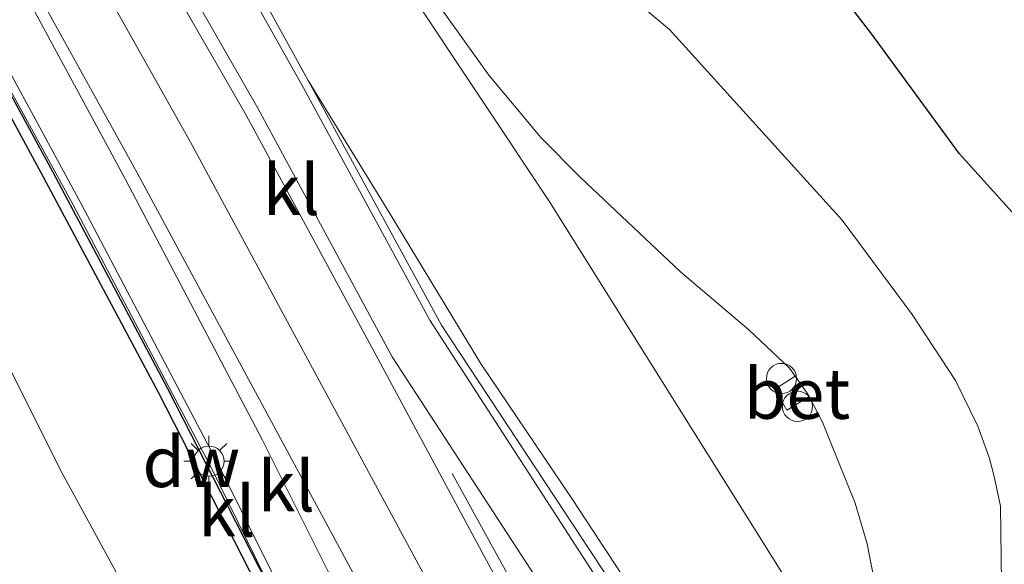
# Model space of a CAD drawing. Units: metres. Extents: x 149998 to 157066, y 458569 to 462500.
# Drawn here: x 156346 to 156395, y 461617 to 461644 of the extents above; entities that cross this region are included whole.
import ezdxf
from ezdxf.enums import TextEntityAlignment as Align

# ---------------------------------------------------------------- set-up
doc = ezdxf.new("R2010")
doc.units = ezdxf.units.M
doc.linetypes.add('IE-TERREINAFSCHEIDING', pattern=[10, 8, -2])
doc.layers.get('0').update_dxf_attribs({"lineweight": 25})
for name, color, linetype, lineweight in [('B-ME-AL-OVERIG-S-B1', 7, 'Continuous', 18), ('B-ME-BV-GELEIDECONSTRUCTIE-GELEIDERAIL-L-B1', 213, 'BV-GELEIDERAIL', 18), ('B-ME-GR-BOOM-GV-B6', 93, 'Continuous', 18), ('B-ME-GW-KRUINLIJN-L-B1', 93, 'Continuous', 18), ('B-ME-GW-TEENLIJN-L-B1', 93, 'Continuous', 18), ('B-ME-IE-GRASLAND-GV-B6', 93, 'Continuous', 18), ('B-ME-IE-GRONDWERKLIJN-GROND_INGERICHT-GV-B6', 253, 'Continuous', 18), ('B-ME-IE-MEUBILAIR_WEGMEUBILAIR-LICHTMAST-S-B1', 8, 'Continuous', 18), ('B-ME-IE-TERREINAFSCHEIDING-RASTERHEKWERK-L-B1', 8, 'IE-TERREINAFSCHEIDING', 18), ('B-ME-KW-LEUNING-L-B1', 8, 'Continuous', 18), ('B-ME-VH-VERH_SOORT-BETON-OVERIG-GV-B6', 8, 'IE-TERREINAFSCHEIDING-NATUURLIJK-HOUTWAL', 18), ('B-ME-VH-VERH_SOORT-BITUMEN-GV-B6', 8, 'IE-TERREINAFSCHEIDING-NATUURLIJK-HOUTWAL', 18), ('B-ME-VH-VERH_SOORT-KLINKERS-GV-B6', 8, 'IE-TERREINAFSCHEIDING-NATUURLIJK-HOUTWAL', 18), ('B-ME-VW-MARKERING-STREEP-015-L-B1', 7, 'Continuous', 18)]:
    doc.layers.add(name, color=color, linetype=linetype, lineweight=lineweight)
doc.layers.add('B-ME-GC-DAMWAND-GV-B6', color=10, linetype='Continuous')
doc.layers.add('B-ME-GR-BOS-GV-B6', color=10, linetype='Continuous')
doc.styles.add('NLCS-ISO', font='NLCS-ISO.TTF')
doc.linetypes.add('BV-GELEIDERAIL', pattern='A,10,-3,[108,NLCS.SHX,S=1,R=0,X=0,Y=0],-3', length=16)
doc.linetypes.add('IE-TERREINAFSCHEIDING-NATUURLIJK-HOUTWAL', pattern='A,7,-1.5,[67,NLCS.SHX,S=0.75,R=45,X=0,Y=0],-1.5,7,-1.5,[70,NLCS.SHX,S=0.75,R=0,X=0,Y=0],-1.5', length=20)

# ---------------------------------------------------------------- blocks, each defined once
blk = doc.blocks.new('dtb')
blk.add_circle((0, 0), 0.75)
blk = doc.blocks.new('lantaarnpaal')
for p, q in [((0, 0.75), (0, 1.25)), ((-0.884, 0.884), (-0.53, 0.53)), ((0.53, 0.53), (0.884, 0.884)), ((-0.75, 0), (-1.25, 0)), ((0.75, 0), (1.25, 0)), ((-0.53, -0.53), (-0.884, -0.884)), ((0, -0.75), (0, -1.25)), ((0.53, -0.53), (0.884, -0.884))]:
    blk.add_line(p, q)
blk.add_circle((0, 0), 0.75)

msp = doc.modelspace()

# ---------------------------------------------------------------- linework, layer by layer
at = {"layer": 'B-ME-BV-GELEIDECONSTRUCTIE-GELEIDERAIL-L-B1'}
msp.add_polyline3d([(156379.0308, 461599.2833, 8.5613), (156377.0088, 461603.1225, 8.512), (156374.5166, 461607.8261, 8.4445), (156371.9718, 461612.5633, 8.242), (156370.1528, 461616.0186, 7.972), (156367.1462, 461621.4989, 7.4995)], dxfattribs=at)
at = {"layer": 'B-ME-GC-DAMWAND-GV-B6'}
msp.add_polyline3d([(156367.593, 461595.913, 8.192), (156367.158, 461595.69, 8.189), (156364.229, 461601.246, 7.998), (156357.483, 461615.901, 7.491), (156352.573, 461625.521, 7.229), (156346.875, 461636.203, 6.876), (156343.502, 461642.408, 6.694), (156339.299, 461649.861, 6.463), (156339.726, 461650.098, 6.469), (156343.967, 461642.607, 6.702), (156347.308, 461636.487, 6.883), (156353.009, 461625.749, 7.226), (156357.936, 461616.101, 7.481), (156364.692, 461601.44, 8.014), (156367.593, 461595.913, 8.192)], dxfattribs=at)
at = {"layer": 'B-ME-GR-BOOM-GV-B6'}
msp.add_polyline3d([(156339.299, 461649.861, 6.463), (156343.502, 461642.408, 6.694), (156346.875, 461636.203, 6.876), (156352.573, 461625.521, 7.229), (156357.483, 461615.901, 7.491), (156364.229, 461601.246, 7.998), (156367.158, 461595.69, 8.189), (156370.5314, 461588.0072, 5.3011), (156369.5634, 461585.0691, 4.1196), (156368.0289, 461581.9807, 2.4926), (156366.853, 461582.725, 2.225), (156364.968, 461585.17, 2.238), (156363.495, 461587.318, 2.12), (156360.392, 461593.044, 2.224), (156356.768, 461602.038, 2.168), (156353.665, 461610.745, 2.475), (156347.79, 461621.521, 2.152), (156344.906, 461627.292, 2.254), (156339.133, 461638.356, 2.254), (156338.445, 461639.967, 2.254), (156335.935, 461644.928, 2.254)], dxfattribs=at)
at = {"layer": 'B-ME-GR-BOS-GV-B6'}
msp.add_polyline3d([(156402.1765, 461632.3981, 2.2118), (156397.1307, 461631.9766, 2.3591), (156395.2034, 461634.1609, 2.5091), (156392.3074, 461637.3688, 2.5091), (156387.9048, 461643.3651, 2.5091), (156384.3373, 461647.9937, 2.5091), (156381.9653, 461651.2949, 2.3591), (156382.0814, 461652.2093, 2.3591), (156385.6865, 461653.6212, 2.2091), (156392.6951, 461656.4102, 2.2091), (156402.1299, 461658.4686, 2.0591), (156411.6218, 461661.0727, 2.0591), (156416.8513, 461664.036, 2.0591), (156417.6959, 461663.5639, 2.0591), (156417.806, 461657.5751, 2.2191), (156408.4395, 461642.4788, 2.2178), (156402.1765, 461632.3981, 2.2118)], dxfattribs=at)
at = {"layer": 'B-ME-GW-KRUINLIJN-L-B1'}
msp.add_polyline3d([(156359.997, 461641, 6.616), (156364.051, 461634.407, 6.996), (156368.548, 461626.974, 7.727), (156373.073, 461620.265, 7.526), (156375.926, 461615.921, 7.672), (156379.012, 461610.751, 7.684), (156378.731, 461610.162, 7.729), (156380.4346, 461607.0119, 6.8478)], dxfattribs=at)
at = {"layer": 'B-ME-GW-TEENLIJN-L-B1'}
for points in [[(156282.202, 461765.488, 2.56), (156288.422, 461757.781, 2.458), (156294.891, 461748.334, 2.416), (156305.181, 461732.933, 2.323), (156326.087, 461702.663, 2.362), (156343.949, 461676.88, 2.389), (156348.37, 461670.1729, 2.4815), (156357.9629, 461656.0648, 2.6595), (156371.9512, 461635.0169, 2.6604), (156386.1084, 461612.4183, 2.5503), (156387.5896, 461610.393, 2.5)], [(156370.2123, 461581.5168, 2.5216), (156368.8986, 461581.6351, 2.5071), (156368.0289, 461581.9807, 2.4926), (156366.853, 461582.725, 2.225), (156364.968, 461585.17, 2.238), (156363.495, 461587.318, 2.12), (156360.392, 461593.044, 2.224), (156356.768, 461602.038, 2.168), (156353.665, 461610.745, 2.475), (156347.79, 461621.521, 2.152), (156344.906, 461627.292, 2.254)]]:
    msp.add_polyline3d(points, dxfattribs=at)
at = {"layer": 'B-ME-IE-GRASLAND-GV-B6'}
for points in [[(156384.3373, 461647.9937, 2.5091), (156387.9048, 461643.3651, 2.5091), (156392.3074, 461637.3688, 2.5091), (156395.2034, 461634.1609, 2.5091), (156397.1307, 461631.9766, 2.3591), (156402.1765, 461632.3981, 2.2118), (156398.9102, 461627.1409, 2.2087), (156399.08, 461627.0353, 2.2087), (156408.6094, 461642.3733, 2.2178), (156417.976, 461657.4696, 2.2191)], [(156366.6252, 461644.5194, 2.6537), (156368.9619, 461641.2731, 2.6606), (156371.546, 461638.1524, 2.7264), (156373.4816, 461636.2073, 2.7298), (156378.4675, 461631.5074, 2.7426), (156381.8509, 461628.633, 2.6896), (156383.873, 461626.727, 2.6665), (156384.1494, 461626.3357, 2.6631), (156383.1521, 461625.6859, 2.6103), (156383.7453, 461624.6469, 2.6546), (156384.8397, 461625.3145, 2.6535), (156385.5025, 461624.0429, 2.6392), (156387.1221, 461620.0273, 2.6323), (156387.7273, 461618.0123, 2.6229), (156388.1394, 461615.8708, 2.5742), (156388.3784, 461613.164, 2.5417), (156388.2202, 461612.1891, 2.5122), (156387.5896, 461610.393, 2.5), (156386.1084, 461612.4183, 2.5503), (156371.9512, 461635.0169, 2.6604), (156357.9629, 461656.0648, 2.6595)], [(156357.9629, 461656.0648, 2.6595), (156371.9512, 461635.0169, 2.6604), (156386.1084, 461612.4183, 2.5503)], [(156367.3338, 461570.3229, 2.383), (156370.6217, 461575.6646, 2.3748), (156385.2867, 461599.2261, 2.471), (156391.5628, 461609.373, 2.4907), (156393.8353, 461613.0336, 2.4741), (156394.1252, 461613.684, 2.4731), (156394.392, 461616.0516, 2.4493), (156394.3408, 461619.8864, 2.471), (156394.017, 461621.3423, 2.4658), (156393.801, 461622.2515, 2.47), (156393.2126, 461623.8511, 2.471), (156392.1016, 461626.1113, 2.4897), (156389.9624, 461629.388, 2.4762), (156386.4805, 461634.0667, 2.4727), (156377.9133, 461643.5369, 2.4978), (156369.1063, 461650.8897, 2.487)], [(156354.797, 461650.448, 6.446), (156359.997, 461641, 6.616), (156364.051, 461634.407, 6.996), (156368.548, 461626.974, 7.727), (156373.073, 461620.265, 7.526), (156375.926, 461615.921, 7.672), (156379.012, 461610.751, 7.684), (156378.731, 461610.162, 7.729), (156380.4346, 461607.0119, 6.8478), (156380.3379, 461606.959, 8.3191), (156379.7796, 461606.6537, 8.328), (156375.24, 461614.873, 7.77), (156366.034, 461629.116, 7.121), (156359.681, 461640.794, 6.783), (156354.368, 461650.257, 6.481)], [(156386.1084, 461612.4183, 2.5503), (156387.5896, 461610.393, 2.5), (156387.0426, 461610.6185, 2.5266), (156385.5661, 461607.1476, 4.1624), (156384.0297, 461604.7907, 4.6561), (156381.106, 461605.771, 6.5), (156380.4346, 461607.0119, 6.8478), (156378.731, 461610.162, 7.729), (156379.012, 461610.751, 7.684), (156375.926, 461615.921, 7.672), (156373.073, 461620.265, 7.526), (156368.548, 461626.974, 7.727), (156364.051, 461634.407, 6.996), (156359.997, 461641, 6.616), (156354.797, 461650.448, 6.446)]]:
    msp.add_polyline3d(points, dxfattribs=at)
at = {"layer": 'B-ME-IE-GRONDWERKLIJN-GROND_INGERICHT-GV-B6'}
msp.add_polyline3d([(156344.906, 461627.292, 2.254), (156347.79, 461621.521, 2.152), (156353.665, 461610.745, 2.475), (156356.768, 461602.038, 2.168), (156360.392, 461593.044, 2.224), (156363.495, 461587.318, 2.12), (156364.968, 461585.17, 2.238), (156366.853, 461582.725, 2.225), (156368.0289, 461581.9807, 2.4926), (156366.024, 461579.8428, 2.4134), (156362.1133, 461577.8971, 2.4242), (156360.9998, 461577.4296, 2.4209), (156359.7719, 461577.2701, 2.4542), (156357.6384, 461577.5259, 2.4285), (156355.176, 461577.9108, 2.4125), (156353.8907, 461578.3282, 2.3775), (156349.9249, 461580.0975, 2.3652), (156347.7308, 461581.3439, 2.3463), (156346.0457, 461582.4681, 2.3246), (156345.9855, 461582.5222, 2.324), (156343.979, 461584.146, 2.44)], dxfattribs=at)
at = {"layer": 'B-ME-IE-TERREINAFSCHEIDING-RASTERHEKWERK-L-B1'}
msp.add_polyline3d([(156295.294, 461743.961, 3.299), (156301.794, 461734.145, 3.591), (156313.314, 461716.741, 4.17), (156324.268, 461700.171, 4.832), (156329.602, 461691.929, 5.145), (156335.171, 461683.091, 5.432), (156341.407, 461672.82, 5.785), (156346.549, 461664.336, 6.011), (156354.797, 461650.448, 6.446), (156359.997, 461641, 6.616)], dxfattribs=at)
at = {"layer": 'B-ME-KW-LEUNING-L-B1'}
for points in [[(156339.726, 461650.098, 6.469), (156343.154, 461644.276, 6.325), (156348.338, 461634.833, 6.742), (156355.135, 461621.889, 7.072), (156359.317, 461613.376, 7.245), (156364.786, 461601.53, 7.749), (156368.14, 461595.171, 8.004)], [(156359.997, 461641, 6.616), (156366.607, 461628.86, 7.003), (156376.006, 461614.606, 7.759), (156378.713, 461609.158, 8.056)]]:
    msp.add_polyline3d(points, dxfattribs=at)
at = {"layer": 'B-ME-VH-VERH_SOORT-BETON-OVERIG-GV-B6'}
msp.add_polyline3d([(156384.8397, 461625.3145, 2.6535), (156383.7453, 461624.6469, 2.6546), (156383.1521, 461625.6859, 2.6103), (156384.1494, 461626.3357, 2.6631), (156384.7523, 461625.4822, 2.6554), (156384.8397, 461625.3145, 2.6535)], dxfattribs=at)
at = {"layer": 'B-ME-VH-VERH_SOORT-BITUMEN-GV-B6'}
for points in [[(156369.1063, 461650.8897, 2.487), (156377.9133, 461643.5369, 2.4978), (156386.4805, 461634.0667, 2.4727), (156389.9624, 461629.388, 2.4762), (156392.1016, 461626.1113, 2.4897), (156393.2126, 461623.8511, 2.471), (156393.801, 461622.2515, 2.47), (156394.017, 461621.3423, 2.4658), (156394.3408, 461619.8864, 2.471), (156394.392, 461616.0516, 2.4493), (156394.1252, 461613.684, 2.4731), (156393.8353, 461613.0336, 2.4741), (156391.5628, 461609.373, 2.4907), (156385.2867, 461599.2261, 2.471), (156370.6217, 461575.6646, 2.3748)], [(156354.368, 461650.257, 6.481), (156359.681, 461640.794, 6.783), (156366.034, 461629.116, 7.121), (156375.24, 461614.873, 7.77), (156379.7796, 461606.6537, 8.328), (156377.5688, 461605.4446, 8.328), (156373.41, 461613.096, 7.964), (156364.164, 461627.292, 7.317), (156357.501, 461639.628, 6.967), (156352.053, 461649.146, 6.67)], [(156351.468, 461648.781, 6.663), (156356.918, 461639.284, 6.972), (156363.581, 461626.957, 7.322), (156371.174, 461612.854, 7.719), (156376.7135, 461602.5732, 7.8072), (156378.7395, 461598.8131, 7.8395), (156375.036, 461592.8337, 7.8832), (156373.7826, 461595.1548, 7.8463), (156363.023, 461615.079, 7.529), (156351.515, 461636.42, 6.907), (156346.276, 461645.925, 6.592)], [(156345.753, 461645.677, 6.563), (156350.935, 461636.098, 6.895), (156357.739, 461623.159, 7.265), (156361.967, 461614.689, 7.488), (156367.297, 461602.989, 7.858), (156371.9479, 461594.1591, 8.328), (156369.7041, 461592.9159, 8.328), (156365.021, 461601.897, 7.804), (156359.697, 461613.573, 7.369), (156355.495, 461622.021, 7.132), (156348.712, 461634.923, 6.767), (156343.554, 461644.419, 6.455)], [(156388.1394, 461615.8708, 2.5742), (156387.7273, 461618.0123, 2.6229), (156387.1221, 461620.0273, 2.6323), (156385.5025, 461624.0429, 2.6392), (156384.8397, 461625.3145, 2.6535), (156384.7523, 461625.4822, 2.6554), (156384.1494, 461626.3357, 2.6631), (156383.873, 461626.727, 2.6665), (156381.8509, 461628.633, 2.6896), (156378.4675, 461631.5074, 2.7426), (156373.4816, 461636.2073, 2.7298), (156371.546, 461638.1524, 2.7264), (156368.9619, 461641.2731, 2.6606), (156366.6252, 461644.5194, 2.6537)]]:
    msp.add_polyline3d(points, dxfattribs=at)
at = {"layer": 'B-ME-VH-VERH_SOORT-KLINKERS-GV-B6'}
for points in [[(156377.747, 461603.104, 8.042), (156376.7135, 461602.5732, 7.8072), (156371.174, 461612.854, 7.719), (156363.581, 461626.957, 7.322), (156356.918, 461639.284, 6.972), (156351.468, 461648.781, 6.663), (156343.381, 461662.61, 6.242), (156338.199, 461671.133, 5.989), (156332.27, 461680.841, 5.669), (156332.836, 461681.165, 5.678), (156338.757, 461671.513, 5.993), (156343.943, 461662.964, 6.242), (156352.053, 461649.146, 6.67), (156357.501, 461639.628, 6.967), (156364.164, 461627.292, 7.317), (156373.41, 461613.096, 7.964), (156377.5688, 461605.4446, 8.328), (156376.9877, 461605.1268, 8.3298), (156376.762, 461604.99, 8.191), (156377.747, 461603.104, 8.042)], [(156372.5401, 461594.4873, 8.319), (156371.9479, 461594.1591, 8.328), (156367.297, 461602.989, 7.858), (156361.967, 461614.689, 7.488), (156357.739, 461623.159, 7.265), (156350.935, 461636.098, 6.895), (156345.753, 461645.677, 6.563), (156337.496, 461659.885, 6.162), (156338.045, 461660.203, 6.156), (156346.276, 461645.925, 6.592), (156351.515, 461636.42, 6.907), (156363.023, 461615.079, 7.529), (156373.7826, 461595.1548, 7.8463), (156372.7939, 461594.6187, 8.046), (156372.5401, 461594.4873, 8.319)], [(156369.7041, 461592.9159, 8.328), (156369.1344, 461592.6002, 8.3167), (156367.593, 461595.913, 8.192), (156364.692, 461601.44, 8.014), (156357.936, 461616.101, 7.481), (156353.009, 461625.749, 7.226), (156347.308, 461636.487, 6.883), (156343.967, 461642.607, 6.702), (156339.726, 461650.098, 6.469), (156340.096, 461650.349, 6.26), (156343.554, 461644.419, 6.455), (156348.712, 461634.923, 6.767), (156355.495, 461622.021, 7.132), (156359.697, 461613.573, 7.369), (156365.021, 461601.897, 7.804), (156369.7041, 461592.9159, 8.328)]]:
    msp.add_polyline3d(points, dxfattribs=at)
at = {"layer": 'B-ME-VW-MARKERING-STREEP-015-L-B1'}
msp.add_polyline3d([(156376.8679, 461595.7913, 7.8447), (156365.476, 461616.988, 7.472), (156354.156, 461637.936, 6.872), (156348.937, 461647.265, 6.58), (156340.508, 461661.711, 6.106), (156335.869, 461669.378, 5.858), (156329.669, 461679.449, 5.522), (156324, 461688.299, 5.219), (156318.637, 461696.452, 4.926), (156307.473, 461713.3, 4.332), (156296.25, 461730.304, 3.764), (156285.285, 461746.926, 3.253), (156274.513, 461763.231, 2.74), (156265.94, 461776.271, 2.549)], dxfattribs=at)

# ---------------------------------------------------------------- block references
at = {"layer": 'B-ME-AL-OVERIG-S-B1', "rotation": 90}
for p in [(156383.4756, 461626.2156, 2.6226), (156384.268, 461624.8358, 2.6396)]:
    msp.add_blockref('dtb', p, dxfattribs=at)
at = {"layer": 'B-ME-IE-MEUBILAIR_WEGMEUBILAIR-LICHTMAST-S-B1', "rotation": 90}
msp.add_blockref('lantaarnpaal', (156355.0735, 461622.1121, 7.183), dxfattribs=at)

# ---------------------------------------------------------------- texts
at = {"layer": 'B-ME-GC-DAMWAND-GV-B6', "ltscale": 0.2, "style": 'NLCS-ISO'}
msp.add_text('dw', height=2.5, dxfattribs=at).set_placement((156354.1962, 461622.0759), align=Align.MIDDLE_CENTER)
at = {"layer": 'B-ME-VH-VERH_SOORT-BETON-OVERIG-GV-B6', "ltscale": 0.2, "style": 'NLCS-ISO'}
msp.add_text('bet', height=2.5, dxfattribs=at).set_placement((156384.2464, 461625.4633), align=Align.MIDDLE_CENTER)
at = {"layer": 'B-ME-VH-VERH_SOORT-KLINKERS-GV-B6', "ltscale": 0.2, "style": 'NLCS-ISO'}
for p in [(156359.159, 461635.5803), (156358.91, 461620.8687), (156355.9593, 461619.6256)]:
    msp.add_text('kl', height=2.5, dxfattribs=at).set_placement(p, align=Align.MIDDLE_CENTER)

doc.saveas('drawing.dxf')
